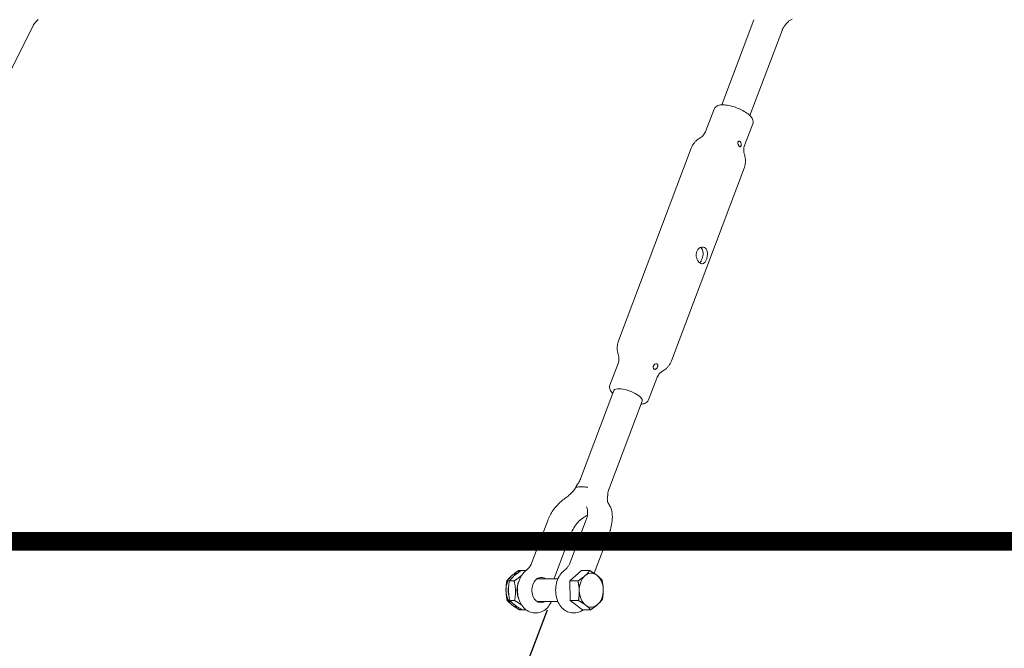
# Model space of a CAD drawing. Units: millimetres. Extents: x 4340 to 5011, y -908 to 1068.
# Drawn here: x 4489 to 4541, y -815 to -782 of the extents above; entities that cross this region are included whole.
import ezdxf

# ---------------------------------------------------------------- set-up
doc = ezdxf.new("R2010")
doc.units = ezdxf.units.MM
doc.linetypes.add('FENCELINE2', pattern='A,6.35,-2.54,[132,ltypeshp.shx,S=2.54,R=0,X=-2.54,Y=0],-2.54,25.4', length=36.83)

# ---------------------------------------------------------------- blocks, each defined once
blk = doc.blocks.new('A$C446B11D2')
at = {"lineweight": 0, "extrusion": (0, 1, 0)}
for p, q in [((-962.08, -1205.25), (-938.48, -1158.44)), ((-572.96, -1200.41), (-555.9, -1155.2)), ((-557.99, -1206.06), (-540.93, -1160.85)), ((-577.05, -1202.75), (-581.38, -1214.22)), ((-556.47, -1210.52), (-560.8, -1221.99)), ((-589.12, -1223.39), (-627.74, -1325.73)), ((-561.05, -1233.99), (-599.68, -1336.32)), ((-628, -1337.73), (-632.33, -1349.19)), ((-607.41, -1345.49), (-611.74, -1356.96)), ((-630.19, -1352.02), (-647.92, -1399.01)), ((-615.22, -1357.67), (-632.95, -1404.66)), ((-673.72, -1443.37), (-665.28, -1421)), ((-653.46, -1443.37), (-645.01, -1421)), ((-631.44, -1423.14), (-631.84, -1425.04)), ((-661.44, -1450.43), (-653, -1428.07)), ((-640.67, -1449.1), (-632.73, -1428.07)), ((-679.43, -1447.67), (-680.78, -1447.67)), ((-679.43, -1447.67), (-676.9, -1447.67)), ((-676.9, -1447.67), (-676.9, -1447.67)), ((-653.58, -1453.16), (-647.34, -1447.67)), ((-647.34, -1447.67), (-643.03, -1447.67)), ((-659.93, -1452.06), (-671.11, -1452.06)), ((-686.36, -1457.99), (-686.36, -1457.98)), ((-686.36, -1458.13), (-686.36, -1458.14)), ((-685.67, -1453.16), (-683.14, -1453.16)), ((-653.58, -1453.16), (-649.27, -1453.16)), ((-653.33, -1463.55), (-653.58, -1453.16)), ((-685.43, -1463.55), (-682.89, -1463.55)), ((-678.95, -1468.44), (-680.29, -1468.44)), ((-678.95, -1468.44), (-676.9, -1468.44)), ((-659.93, -1464.06), (-671.11, -1464.06)), ((-653.33, -1463.55), (-649.02, -1463.55)), ((-646.85, -1468.44), (-653.33, -1463.55)), ((-646.85, -1468.44), (-642.54, -1468.44)), ((-672.32, -1470.06), (-671.27, -1470.06)), ((-652.05, -1470.06), (-651, -1470.06))]:
    blk.add_line(p, q, dxfattribs=at)
at = {"lineweight": 0}
for centre, major_axis, ratio, start_param, end_param in [((-622.7, -1354.84), (-7.48, 2.83), 0.332984, -0.797649, 0), ((-622.7, -1354.84), (7.48, -2.83), 0.332984, 0, 2.343944), ((-654, -1420.77), (-12.05, -15.96), 0.623796, -2.701486, -2.544353), ((-654, -1420.77), (12.05, 15.96), 0.623796, 0.282973, 0.440107), ((-634.55, -1408.41), (2, -4.13), 0.109137, -0.598024, -0.566769), ((-681.11, -1458.06), (0, -9), 0.707107, -2.584718, -1.53752), ((-681.11, -1458.06), (0, 9), 0.707107, 0.053952, 0.556875), ((-642.21, -1458.06), (0, -9), 0.707107, -2.584718, -1.53752), ((-642.21, -1458.06), (0, 9), 0.707107, -0.490323, 0.556875), ((-642.21, -1458.06), (0, 9), 0.707107, -1.53752, -0.490323), ((-682.87, -1458.06), (0, -4.93), 0.707107, -1.584445, -1.557148), ((-675.8, -1458.06), (0, -8.3), 0.707107, -2.135931, -1.005672), ((-642.21, -1458.06), (0, 9), 0.707107, -2.584718, -1.53752), ((-681.11, -1458.06), (0, -9), 0.707107, -1.53752, -0.490323), ((-642.21, -1458.06), (0, -9), 0.707107, -1.53752, -0.490323), ((-681.11, -1458.06), (0, -9), 0.707107, -0.490323, -0.02131), ((-642.21, -1458.06), (0, -9), 0.707107, -0.490323, 0.556875)]:
    blk.add_ellipse(centre, major_axis=major_axis, ratio=ratio, start_param=start_param, end_param=end_param, dxfattribs=at)
at = {"lineweight": 0, "extrusion": (0, 0, -1)}
for centre, major_axis, start_param, end_param in [((-668.92, -1458.06), (0, -6.75), -0.475882, 2.673674), ((-668.73, -1458.06), (0, 6.75), 0.021363, 0.475882), ((-682.11, -1458.06), (0, 6), -2.01084, -1.175367)]:
    blk.add_ellipse(centre, major_axis=major_axis, ratio=0.707107, start_param=start_param, end_param=end_param, dxfattribs=at)
at = {"lineweight": 0}
for points, knots in [([(-538.89, -1157.66), (-538.68, -1157.37), (-538.47, -1157.1), (-538.04, -1156.59), (-537.82, -1156.36), (-537.37, -1155.95), (-537.14, -1155.77), (-536.67, -1155.46), (-536.44, -1155.32), (-535.96, -1155.11), (-535.72, -1155.03), (-535.48, -1154.97)], [0, 0, 0, 0, 0.1672067, 0.1672067, 0.3344133, 0.3344133, 0.50162, 0.50162, 0.6688267, 0.6688267, 0.8360333, 0.8360333, 0.8360333, 0.8360333]), ([(-935.74, -1155.1), (-935.9, -1155.22), (-936.06, -1155.35), (-936.4, -1155.65), (-936.57, -1155.82), (-936.94, -1156.2), (-937.13, -1156.41), (-937.52, -1156.89), (-937.71, -1157.16), (-938.1, -1157.75), (-938.3, -1158.08), (-938.48, -1158.44)], [10.93130559, 10.93130559, 10.93130559, 10.93130559, 10.94171673, 10.94171673, 10.95212787, 10.95212787, 10.962539, 10.962539, 10.97295014, 10.97295014, 10.98336128, 10.98336128, 10.98336128, 10.98336128]), ([(-540.93, -1160.85), (-540.88, -1160.72), (-540.82, -1160.57), (-540.68, -1160.26), (-540.6, -1160.1), (-540.42, -1159.76), (-540.32, -1159.58), (-540.08, -1159.2), (-539.95, -1159), (-539.65, -1158.6), (-539.48, -1158.39), (-539.29, -1158.18)], [-4.4568019, -4.4568019, -4.4568019, -4.4568019, -4.4220649, -4.4220649, -4.3873279, -4.3873279, -4.3525909, -4.3525909, -4.3178539, -4.3178539, -4.2831169, -4.2831169, -4.2831169, -4.2831169]), ([(-539.29, -1158.18), (-539.26, -1158.14), (-539.22, -1158.1), (-539.16, -1158.03), (-539.14, -1157.99), (-539.08, -1157.92), (-539.05, -1157.89), (-539, -1157.82), (-538.98, -1157.79), (-538.93, -1157.73), (-538.91, -1157.69), (-538.89, -1157.66)], [0.53532845, 0.53532845, 0.53532845, 0.53532845, 0.54866547, 0.54866547, 0.5620025, 0.5620025, 0.57533952, 0.57533952, 0.58867654, 0.58867654, 0.60201357, 0.60201357, 0.60201357, 0.60201357]), ([(-556.47, -1210.52), (-556.31, -1210.11), (-556.26, -1209.67), (-556.31, -1208.78), (-556.43, -1208.34), (-556.89, -1207.32), (-557.3, -1206.79), (-558.45, -1205.57), (-559.3, -1204.91), (-561.16, -1203.73), (-562.13, -1203.2), (-564.15, -1202.27), (-565.19, -1201.87), (-567.27, -1201.19), (-568.31, -1200.91), (-570.34, -1200.52), (-571.32, -1200.41), (-573.23, -1200.39), (-574.15, -1200.48), (-575.37, -1200.96), (-575.71, -1201.14), (-576.45, -1201.72), (-576.84, -1202.19), (-577.05, -1202.75), (-577.05, -1202.75), (-577.05, -1202.75)], [6.158154, 6.158154, 6.158154, 6.158154, 6.304585, 6.304585, 6.478196, 6.478196, 6.760841, 6.760841, 7.164646, 7.164646, 7.522353, 7.522353, 7.864987, 7.864987, 8.206563, 8.206563, 8.558682, 8.558682, 8.945583, 8.945583, 9.100912, 9.100912, 9.298613, 9.298613, 9.299747, 9.299747, 9.299747, 9.299747]), ([(-584.41, -1217.9), (-584.25, -1217.81), (-584.06, -1217.69), (-583.66, -1217.4), (-583.45, -1217.22), (-583, -1216.8), (-582.77, -1216.55), (-582.32, -1215.99), (-582.1, -1215.67), (-581.7, -1214.98), (-581.52, -1214.61), (-581.38, -1214.22)], [2.7485105, 2.7485105, 2.7485105, 2.7485105, 2.8021207, 2.8021207, 2.8557309, 2.8557309, 2.9093411, 2.9093411, 2.9629514, 2.9629514, 3.0165616, 3.0165616, 3.0165616, 3.0165616]), ([(-584.41, -1217.9), (-584.74, -1218.09), (-585.08, -1218.3), (-585.77, -1218.81), (-586.12, -1219.1), (-586.82, -1219.75), (-587.16, -1220.12), (-587.81, -1220.94), (-588.12, -1221.39), (-588.67, -1222.35), (-588.92, -1222.86), (-589.12, -1223.39)], [2.7485105, 2.7485105, 2.7485105, 2.7485105, 2.8021207, 2.8021207, 2.8557309, 2.8557309, 2.9093411, 2.9093411, 2.9629514, 2.9629514, 3.0165616, 3.0165616, 3.0165616, 3.0165616]), ([(-563.51, -1222.5), (-563.52, -1222.5), (-563.52, -1222.49), (-563.53, -1222.48), (-563.54, -1222.48), (-563.55, -1222.47), (-563.56, -1222.46), (-563.63, -1222.39), (-563.69, -1222.33), (-563.84, -1222.16), (-563.91, -1222.05), (-564.08, -1221.78), (-564.16, -1221.62), (-564.31, -1221.24), (-564.37, -1221.02), (-564.42, -1220.63), (-564.41, -1220.45), (-564.34, -1220.15), (-564.28, -1220.02), (-564.14, -1219.82), (-564.05, -1219.75), (-563.86, -1219.66), (-563.76, -1219.64), (-563.59, -1219.65), (-563.51, -1219.66), (-563.38, -1219.72), (-563.34, -1219.74), (-563.29, -1219.78), (-563.27, -1219.79), (-563.26, -1219.8), (-563.25, -1219.81), (-563.24, -1219.82), (-563.23, -1219.82), (-563.22, -1219.83), (-563.22, -1219.83), (-563.2, -1219.85), (-563.19, -1219.86), (-563.15, -1219.9), (-563.11, -1219.94), (-562.99, -1220.08), (-562.92, -1220.22), (-562.8, -1220.52), (-562.75, -1220.69), (-562.69, -1221.05), (-562.68, -1221.24), (-562.67, -1221.63), (-562.68, -1221.81), (-562.73, -1222.15), (-562.77, -1222.29), (-562.86, -1222.5), (-562.92, -1222.58), (-563.04, -1222.66), (-563.09, -1222.67), (-563.21, -1222.67), (-563.27, -1222.65), (-563.36, -1222.6), (-563.4, -1222.58), (-563.45, -1222.55), (-563.46, -1222.54), (-563.49, -1222.52), (-563.49, -1222.52), (-563.5, -1222.51), (-563.51, -1222.5), (-563.51, -1222.5)], [-0.9718408, -0.9718408, -0.9718408, -0.9718408, -0.9699126, -0.9699126, -0.9668722, -0.9668722, -0.9617171, -0.9617171, -0.930388, -0.930388, -0.8873205, -0.8873205, -0.8338714, -0.8338714, -0.7657417, -0.7657417, -0.7053472, -0.7053472, -0.6514887, -0.6514887, -0.601508, -0.601508, -0.5560886, -0.5560886, -0.5184641, -0.5184641, -0.4971761, -0.4971761, -0.4909207, -0.4909207, -0.4876026, -0.4876026, -0.4849055, -0.4849055, -0.4817665, -0.4817665, -0.4764668, -0.4764668, -0.4578042, -0.4578042, -0.4054161, -0.4054161, -0.35166, -0.35166, -0.2938898, -0.2938898, -0.2325725, -0.2325725, -0.1692348, -0.1692348, -0.1132679, -0.1132679, -0.0680984, -0.0680984, -0.0331279, -0.0331279, -0.0143508, -0.0143508, -0.0057497, -0.0057497, -0.0023613, -0.0023613, 0, 0, 0, 0]), ([(-560.8, -1221.99), (-560.94, -1222.37), (-561.06, -1222.77), (-561.21, -1223.55), (-561.26, -1223.93), (-561.3, -1224.66), (-561.28, -1224.99), (-561.23, -1225.61), (-561.18, -1225.88), (-561.07, -1226.37), (-561.01, -1226.57), (-560.95, -1226.75)], [6.1581542, 6.1581542, 6.1581542, 6.1581542, 6.2117644, 6.2117644, 6.2653746, 6.2653746, 6.3189848, 6.3189848, 6.372595, 6.372595, 6.4262053, 6.4262053, 6.4262053, 6.4262053]), ([(-561.05, -1233.99), (-560.85, -1233.46), (-560.69, -1232.91), (-560.47, -1231.82), (-560.41, -1231.28), (-560.36, -1230.24), (-560.37, -1229.74), (-560.46, -1228.79), (-560.53, -1228.34), (-560.72, -1227.5), (-560.83, -1227.11), (-560.95, -1226.75)], [6.1581542, 6.1581542, 6.1581542, 6.1581542, 6.2117644, 6.2117644, 6.2653746, 6.2653746, 6.3189848, 6.3189848, 6.372595, 6.372595, 6.4262053, 6.4262053, 6.4262053, 6.4262053]), ([(-581.08, -1282.47), (-581.27, -1282.98), (-581.51, -1283.46), (-582.04, -1284.22), (-582.33, -1284.51), (-582.92, -1284.84), (-583.25, -1284.91), (-583.94, -1284.8), (-584.3, -1284.62), (-584.94, -1284.09), (-585.28, -1283.7), (-585.85, -1282.77), (-586.09, -1282.23), (-586.41, -1281.15), (-586.51, -1280.54), (-586.5, -1279.34), (-586.39, -1278.75), (-586.01, -1277.75), (-585.72, -1277.27), (-584.99, -1276.51), (-584.55, -1276.23), (-583.71, -1275.91), (-583.24, -1275.85), (-582.36, -1275.96), (-581.95, -1276.15), (-581.3, -1276.68), (-581.02, -1277.07), (-580.64, -1277.99), (-580.54, -1278.53), (-580.48, -1279.59), (-580.52, -1280.2), (-580.73, -1281.39), (-580.89, -1281.97), (-581.08, -1282.47)], [0, 0, 0, 0, 0.170675, 0.170675, 0.34135, 0.34135, 0.511973, 0.511973, 0.682597, 0.682597, 0.853221, 0.853221, 1.023845, 1.023845, 1.19452, 1.19452, 1.365195, 1.365195, 1.535869, 1.535869, 1.706544, 1.706544, 1.877168, 1.877168, 2.047792, 2.047792, 2.218416, 2.218416, 2.38904, 2.38904, 2.559715, 2.559715, 2.730389, 2.730389, 2.730389, 2.730389]), ([(-583.47, -1282.36), (-583.28, -1281.86), (-583.11, -1281.27), (-582.88, -1280.08), (-582.82, -1279.48), (-582.84, -1278.42), (-582.92, -1277.88), (-583.28, -1276.96), (-583.55, -1276.58), (-583.97, -1276.23), (-584.08, -1276.16), (-584.19, -1276.09)], [0, 0, 0, 0, 0.1714051, 0.1714051, 0.3428103, 0.3428103, 0.5140842, 0.5140842, 0.6853581, 0.6853581, 0.7359214, 0.7359214, 0.7359214, 0.7359214]), ([(-584.64, -1284.33), (-584.47, -1284.17), (-584.3, -1283.97), (-583.89, -1283.35), (-583.66, -1282.87), (-583.47, -1282.36)], [2.4617822, 2.4617822, 2.4617822, 2.4617822, 2.5700271, 2.5700271, 2.7414323, 2.7414323, 2.7414323, 2.7414323]), ([(-627.84, -1332.96), (-627.96, -1332.6), (-628.08, -1332.21), (-628.26, -1331.38), (-628.33, -1330.93), (-628.42, -1329.98), (-628.44, -1329.47), (-628.39, -1328.43), (-628.32, -1327.89), (-628.1, -1326.8), (-627.94, -1326.26), (-627.74, -1325.73)], [2.9985727, 2.9985727, 2.9985727, 2.9985727, 3.0521829, 3.0521829, 3.1057931, 3.1057931, 3.1594033, 3.1594033, 3.2130135, 3.2130135, 3.2666237, 3.2666237, 3.2666237, 3.2666237]), ([(-627.84, -1332.96), (-627.78, -1333.14), (-627.72, -1333.35), (-627.61, -1333.83), (-627.57, -1334.11), (-627.51, -1334.72), (-627.5, -1335.06), (-627.53, -1335.78), (-627.58, -1336.16), (-627.74, -1336.94), (-627.85, -1337.34), (-628, -1337.73)], [2.9985727, 2.9985727, 2.9985727, 2.9985727, 3.0521829, 3.0521829, 3.1057931, 3.1057931, 3.1594033, 3.1594033, 3.2130135, 3.2130135, 3.2666237, 3.2666237, 3.2666237, 3.2666237]), ([(-607.13, -1338.06), (-607.13, -1338.07), (-607.13, -1338.07), (-607.12, -1338.08), (-607.11, -1338.08), (-607.1, -1338.1), (-607.09, -1338.11), (-607.03, -1338.17), (-606.98, -1338.23), (-606.9, -1338.4), (-606.87, -1338.51), (-606.85, -1338.77), (-606.86, -1338.93), (-606.94, -1339.29), (-607.01, -1339.5), (-607.2, -1339.89), (-607.3, -1340.06), (-607.53, -1340.36), (-607.64, -1340.48), (-607.87, -1340.68), (-607.98, -1340.75), (-608.2, -1340.84), (-608.31, -1340.86), (-608.5, -1340.85), (-608.58, -1340.83), (-608.7, -1340.78), (-608.75, -1340.75), (-608.8, -1340.72), (-608.81, -1340.71), (-608.83, -1340.69), (-608.84, -1340.69), (-608.85, -1340.68), (-608.85, -1340.68), (-608.86, -1340.67), (-608.87, -1340.66), (-608.89, -1340.65), (-608.9, -1340.64), (-608.94, -1340.6), (-608.97, -1340.56), (-609.09, -1340.41), (-609.16, -1340.28), (-609.27, -1339.98), (-609.3, -1339.81), (-609.31, -1339.45), (-609.28, -1339.26), (-609.16, -1338.88), (-609.06, -1338.7), (-608.81, -1338.37), (-608.65, -1338.24), (-608.33, -1338.04), (-608.17, -1337.97), (-607.88, -1337.89), (-607.75, -1337.88), (-607.53, -1337.89), (-607.43, -1337.91), (-607.3, -1337.96), (-607.26, -1337.98), (-607.2, -1338.01), (-607.19, -1338.03), (-607.16, -1338.04), (-607.15, -1338.05), (-607.14, -1338.06), (-607.14, -1338.06), (-607.13, -1338.06)], [-0.9718408, -0.9718408, -0.9718408, -0.9718408, -0.9699126, -0.9699126, -0.9668722, -0.9668722, -0.9617171, -0.9617171, -0.930388, -0.930388, -0.8873205, -0.8873205, -0.8338714, -0.8338714, -0.7657417, -0.7657417, -0.7053472, -0.7053472, -0.6514887, -0.6514887, -0.601508, -0.601508, -0.5560886, -0.5560886, -0.5184641, -0.5184641, -0.4971761, -0.4971761, -0.4909207, -0.4909207, -0.4876026, -0.4876026, -0.4849055, -0.4849055, -0.4817665, -0.4817665, -0.4764668, -0.4764668, -0.4578042, -0.4578042, -0.4054161, -0.4054161, -0.35166, -0.35166, -0.2938898, -0.2938898, -0.2325725, -0.2325725, -0.1692348, -0.1692348, -0.1132679, -0.1132679, -0.0680984, -0.0680984, -0.0331279, -0.0331279, -0.0143508, -0.0143508, -0.0057497, -0.0057497, -0.0023613, -0.0023613, 0, 0, 0, 0]), ([(-599.68, -1336.32), (-599.88, -1336.85), (-600.12, -1337.36), (-600.67, -1338.33), (-600.98, -1338.78), (-601.63, -1339.59), (-601.98, -1339.96), (-602.67, -1340.62), (-603.02, -1340.9), (-603.71, -1341.41), (-604.05, -1341.63), (-604.38, -1341.82)], [0.1250311, 0.1250311, 0.1250311, 0.1250311, 0.1786413, 0.1786413, 0.2322515, 0.2322515, 0.2858617, 0.2858617, 0.3394719, 0.3394719, 0.3930821, 0.3930821, 0.3930821, 0.3930821]), ([(-607.41, -1345.49), (-607.27, -1345.11), (-607.09, -1344.74), (-606.7, -1344.05), (-606.48, -1343.73), (-606.03, -1343.16), (-605.8, -1342.92), (-605.35, -1342.49), (-605.13, -1342.32), (-604.73, -1342.03), (-604.55, -1341.91), (-604.38, -1341.82)], [0.1250311, 0.1250311, 0.1250311, 0.1250311, 0.1786413, 0.1786413, 0.2322515, 0.2322515, 0.2858617, 0.2858617, 0.3394719, 0.3394719, 0.3930821, 0.3930821, 0.3930821, 0.3930821]), ([(-632.33, -1349.19), (-632.48, -1349.6), (-632.54, -1350.05), (-632.49, -1350.94), (-632.36, -1351.37), (-631.9, -1352.4), (-631.5, -1352.92), (-630.95, -1353.5), (-630.88, -1353.58), (-630.8, -1353.65)], [3.0165616, 3.0165616, 3.0165616, 3.0165616, 3.1629922, 3.1629922, 3.3366038, 3.3366038, 3.6192481, 3.6192481, 3.6617595, 3.6617595, 3.6617595, 3.6617595]), ([(-615.83, -1359.3), (-615.11, -1359.26), (-614.43, -1359.15), (-613.43, -1358.76), (-613.08, -1358.58), (-612.34, -1357.99), (-611.96, -1357.53), (-611.75, -1356.97), (-611.74, -1356.97), (-611.74, -1356.96)], [5.5129563, 5.5129563, 5.5129563, 5.5129563, 5.8039905, 5.8039905, 5.9593194, 5.9593194, 6.1570205, 6.1570205, 6.1581542, 6.1581542, 6.1581542, 6.1581542]), ([(-649.21, -1401.35), (-649.09, -1401.18), (-648.97, -1401.01), (-648.75, -1400.68), (-648.65, -1400.51), (-648.46, -1400.19), (-648.38, -1400.03), (-648.23, -1399.72), (-648.16, -1399.57), (-648.03, -1399.29), (-647.97, -1399.15), (-647.92, -1399.01)], [-4.7692601, -4.7692601, -4.7692601, -4.7692601, -4.75169377, -4.75169377, -4.73412744, -4.73412744, -4.71656111, -4.71656111, -4.69899478, -4.69899478, -4.68142845, -4.68142845, -4.68142845, -4.68142845]), ([(-656.04, -1409.27), (-655.7, -1409.04), (-655.36, -1408.79), (-654.69, -1408.26), (-654.36, -1407.98), (-653.7, -1407.39), (-653.38, -1407.09), (-652.74, -1406.45), (-652.43, -1406.12), (-651.82, -1405.44), (-651.53, -1405.1), (-651.23, -1404.74)], [-0.0000505, -0.0000505, -0.0000505, -0.0000505, 0.1479766, 0.1479766, 0.2960036, 0.2960036, 0.4440307, 0.4440307, 0.5920578, 0.5920578, 0.7400848, 0.7400848, 0.7400848, 0.7400848]), ([(-650.17, -1402.98), (-650.22, -1403.07), (-650.27, -1403.17), (-650.37, -1403.36), (-650.43, -1403.45), (-650.53, -1403.64), (-650.59, -1403.73), (-650.69, -1403.91), (-650.75, -1404), (-650.86, -1404.18), (-650.91, -1404.27), (-650.97, -1404.36)], [0, 0, 0, 0, 0.0348096, 0.0348096, 0.0696193, 0.0696193, 0.1044289, 0.1044289, 0.1392386, 0.1392386, 0.1740482, 0.1740482, 0.1740482, 0.1740482]), ([(-650.2, -1403.39), (-650.2, -1403.38), (-650.2, -1403.38), (-650.16, -1403.35), (-650.11, -1403.33), (-649.98, -1403.32), (-649.89, -1403.32), (-649.79, -1403.34)], [-0.0004688, -0.0004688, -0.0004688, -0.0004688, 0, 0, 0.0513883, 0.0513883, 0.1053842, 0.1053842, 0.1053842, 0.1053842]), ([(-649.21, -1401.35), (-649.31, -1401.48), (-649.38, -1401.59), (-649.52, -1401.8), (-649.58, -1401.91), (-649.71, -1402.13), (-649.77, -1402.24), (-649.89, -1402.45), (-649.94, -1402.56), (-650.06, -1402.77), (-650.11, -1402.87), (-650.17, -1402.98)], [0.4219606, 0.4219606, 0.4219606, 0.4219606, 0.4579712, 0.4579712, 0.4939818, 0.4939818, 0.5299924, 0.5299924, 0.566003, 0.566003, 0.6020136, 0.6020136, 0.6020136, 0.6020136]), ([(-649.63, -1403.34), (-649.64, -1403.34), (-649.64, -1403.34), (-649.66, -1403.35), (-649.66, -1403.35), (-649.69, -1403.35), (-649.71, -1403.35), (-649.75, -1403.35), (-649.77, -1403.35), (-649.79, -1403.34)], [-0.18716398, -0.18716398, -0.18716398, -0.18716398, -0.18366447, -0.18366447, -0.17978866, -0.17978866, -0.16944988, -0.16944988, -0.15405052, -0.15405052, -0.15405052, -0.15405052]), ([(-645.03, -1403.34), (-645.06, -1403.35), (-645.08, -1403.35), (-645.13, -1403.35), (-645.15, -1403.35), (-645.18, -1403.35), (-645.19, -1403.34), (-645.21, -1403.34)], [-0.02400323, -0.02400323, -0.02400323, -0.02400323, -0.01394996, -0.01394996, -0.00520901, -0.00520901, 0, 0, 0, 0]), ([(-644.07, -1403.39), (-644.07, -1403.38), (-644.07, -1403.38), (-644.24, -1403.35), (-644.4, -1403.33), (-644.72, -1403.32), (-644.88, -1403.32), (-645.03, -1403.34)], [-0.1058373, -0.1058373, -0.1058373, -0.1058373, -0.1053685, -0.1053685, -0.0539878, -0.0539878, 0, 0, 0, 0]), ([(-632.95, -1404.66), (-632.99, -1404.77), (-633.03, -1404.88), (-633.11, -1405.14), (-633.15, -1405.28), (-633.23, -1405.59), (-633.26, -1405.75), (-633.33, -1406.11), (-633.35, -1406.3), (-633.39, -1406.71), (-633.41, -1406.93), (-633.41, -1407.17)], [-4.6814284, -4.6814284, -4.6814284, -4.6814284, -4.6364754, -4.6364754, -4.5915223, -4.5915223, -4.5465693, -4.5465693, -4.5016162, -4.5016162, -4.4566632, -4.4566632, -4.4566632, -4.4566632]), ([(-665.28, -1421), (-664.94, -1420.08), (-664.52, -1419.17), (-663.57, -1417.38), (-663.03, -1416.5), (-661.86, -1414.81), (-661.22, -1414), (-659.86, -1412.47), (-659.14, -1411.75), (-657.63, -1410.42), (-656.85, -1409.81), (-656.04, -1409.27)], [0, 0, 0, 0, 0.285021, 0.285021, 0.570042, 0.570042, 0.855063, 0.855063, 1.140084, 1.140084, 1.424995, 1.424995, 1.424995, 1.424995]), ([(-633.52, -1408.09), (-633.58, -1408.43), (-633.62, -1408.76), (-633.68, -1409.39), (-633.69, -1409.69), (-633.66, -1410.25), (-633.63, -1410.52), (-633.54, -1411.01), (-633.48, -1411.24), (-633.32, -1411.64), (-633.23, -1411.81), (-633.13, -1411.97)], [0, 0, 0, 0, 0.1670071, 0.1670071, 0.3340142, 0.3340142, 0.5010212, 0.5010212, 0.6680283, 0.6680283, 0.8287416, 0.8287416, 0.8287416, 0.8287416]), ([(-633.41, -1407.17), (-633.41, -1407.26), (-633.41, -1407.33), (-633.43, -1407.47), (-633.43, -1407.53), (-633.45, -1407.65), (-633.46, -1407.71), (-633.47, -1407.82), (-633.48, -1407.88), (-633.5, -1407.98), (-633.51, -1408.03), (-633.52, -1408.09)], [0.4973897, 0.4973897, 0.4973897, 0.4973897, 0.5183145, 0.5183145, 0.5392393, 0.5392393, 0.560164, 0.560164, 0.5810888, 0.5810888, 0.6020136, 0.6020136, 0.6020136, 0.6020136]), ([(-645.01, -1421), (-644.79, -1420.41), (-644.61, -1419.82), (-644.33, -1418.67), (-644.23, -1418.11), (-644.13, -1417.05), (-644.12, -1416.54), (-644.18, -1415.6), (-644.25, -1415.17), (-644.45, -1414.38), (-644.58, -1414.03), (-644.73, -1413.73)], [4.712389, 4.712389, 4.712389, 4.712389, 4.8795792, 4.8795792, 5.0467694, 5.0467694, 5.2139596, 5.2139596, 5.3811498, 5.3811498, 5.54834, 5.54834, 5.54834, 5.54834]), ([(-633.1, -1412.01), (-632.69, -1412.59), (-632.33, -1413.22), (-631.75, -1414.55), (-631.53, -1415.26), (-631.2, -1416.72), (-631.09, -1417.48), (-631, -1419.04), (-631.01, -1419.85), (-631.14, -1421.48), (-631.27, -1422.3), (-631.44, -1423.14)], [0.012167, 0.012167, 0.012167, 0.012167, 0.275598, 0.275598, 0.539028, 0.539028, 0.802459, 0.802459, 1.065889, 1.065889, 1.32932, 1.32932, 1.32932, 1.32932]), ([(-653, -1428.07), (-652.6, -1427.01), (-652.06, -1425.93), (-650.77, -1423.86), (-650.01, -1422.86), (-648.35, -1421.06), (-647.45, -1420.26), (-645.78, -1419.06), (-645.01, -1418.61), (-644.27, -1418.26)], [4.712389, 4.712389, 4.712389, 4.712389, 5.010642, 5.010642, 5.311384, 5.311384, 5.612045, 5.612045, 5.856993, 5.856993, 5.856993, 5.856993]), ([(-632.73, -1428.07), (-632.65, -1427.87), (-632.58, -1427.66), (-632.44, -1427.26), (-632.38, -1427.06), (-632.25, -1426.65), (-632.19, -1426.45), (-632.08, -1426.05), (-632.03, -1425.85), (-631.93, -1425.44), (-631.88, -1425.24), (-631.84, -1425.04)], [0, 0, 0, 0, 0.062285, 0.062285, 0.1245701, 0.1245701, 0.1868551, 0.1868551, 0.2491401, 0.2491401, 0.3114252, 0.3114252, 0.3114252, 0.3114252]), ([(-672.32, -1470.06), (-673.24, -1470.06), (-674.16, -1469.87), (-675.91, -1469.17), (-676.74, -1468.63), (-678.28, -1467.23), (-678.98, -1466.35), (-680.14, -1464.32), (-680.6, -1463.16), (-681.23, -1460.71), (-681.39, -1459.42), (-681.4, -1456.83), (-681.25, -1455.53), (-680.64, -1453.06), (-680.18, -1451.88), (-678.99, -1449.78), (-678.26, -1448.84), (-677.17, -1447.88), (-676.93, -1447.68), (-676.67, -1447.51)], [1.69295, 1.69295, 1.69295, 1.69295, 1.970997, 1.970997, 2.262568, 2.262568, 2.581402, 2.581402, 2.917676, 2.917676, 3.257949, 3.257949, 3.598315, 3.598315, 3.938627, 3.938627, 4.275127, 4.275127, 4.366513, 4.366513, 4.366513, 4.366513]), ([(-676.67, -1447.51), (-676.44, -1447.34), (-676.21, -1447.15), (-675.77, -1446.73), (-675.55, -1446.49), (-675.13, -1445.98), (-674.92, -1445.7), (-674.54, -1445.09), (-674.36, -1444.77), (-674.02, -1444.1), (-673.86, -1443.74), (-673.72, -1443.37)], [0, 0, 0, 0, 0.1470104, 0.1470104, 0.2940209, 0.2940209, 0.4410313, 0.4410313, 0.5880418, 0.5880418, 0.7350522, 0.7350522, 0.7350522, 0.7350522]), ([(-652.05, -1470.06), (-652.97, -1470.06), (-653.89, -1469.87), (-655.64, -1469.17), (-656.47, -1468.63), (-658.02, -1467.23), (-658.71, -1466.35), (-659.87, -1464.32), (-660.33, -1463.16), (-660.96, -1460.71), (-661.12, -1459.42), (-661.13, -1456.83), (-660.98, -1455.53), (-660.37, -1453.06), (-659.91, -1451.88), (-658.72, -1449.78), (-657.99, -1448.84), (-656.9, -1447.88), (-656.66, -1447.68), (-656.41, -1447.51)], [3.141593, 3.141593, 3.141593, 3.141593, 3.419662, 3.419662, 3.711235, 3.711235, 4.030079, 4.030079, 4.366379, 4.366379, 4.706683, 4.706683, 5.047074, 5.047074, 5.387402, 5.387402, 5.723902, 5.723902, 5.815266, 5.815266, 5.815266, 5.815266]), ([(-655.49, -1446.71), (-655.33, -1446.54), (-655.17, -1446.36), (-654.87, -1445.98), (-654.72, -1445.78), (-654.43, -1445.35), (-654.29, -1445.13), (-654.03, -1444.66), (-653.9, -1444.41), (-653.67, -1443.9), (-653.56, -1443.64), (-653.46, -1443.37)], [3.7745203, 3.7745203, 3.7745203, 3.7745203, 3.8640295, 3.8640295, 3.9535387, 3.9535387, 4.0430479, 4.0430479, 4.132557, 4.132557, 4.2220662, 4.2220662, 4.2220662, 4.2220662]), ([(-671.08, -1452.03), (-671.06, -1452.02), (-671.05, -1452.02), (-670.91, -1451.92), (-670.78, -1451.84), (-670.44, -1451.66), (-670.23, -1451.58), (-669.89, -1451.47), (-669.76, -1451.43), (-669.63, -1451.41)], [0.2720459, 0.2720459, 0.2720459, 0.2720459, 0.2781011, 0.2781011, 0.3382678, 0.3382678, 0.4235317, 0.4235317, 0.4729522, 0.4729522, 0.4729522, 0.4729522]), ([(-661.93, -1452.06), (-661.87, -1451.79), (-661.8, -1451.53), (-661.64, -1450.98), (-661.54, -1450.7), (-661.44, -1450.43)], [5.0322969, 5.0322969, 5.0322969, 5.0322969, 5.1132026, 5.1132026, 5.2027118, 5.2027118, 5.2027118, 5.2027118]), ([(-676.9, -1468.44), (-676.5, -1468.75), (-676.07, -1469.02), (-674.74, -1469.7), (-673.78, -1469.98), (-672.64, -1470.05), (-672.48, -1470.06), (-672.32, -1470.06)], [2.1780866, 2.1780866, 2.1780866, 2.1780866, 2.327969, 2.327969, 2.6257424, 2.6257424, 2.6735439, 2.6735439, 2.6735439, 2.6735439]), ([(-671.27, -1470.06), (-670.35, -1470.06), (-669.43, -1469.87), (-667.68, -1469.17), (-666.85, -1468.63), (-665.3, -1467.23), (-664.61, -1466.35), (-663.8, -1464.94), (-663.59, -1464.51), (-663.39, -1464.06)], [3.141593, 3.141593, 3.141593, 3.141593, 3.419662, 3.419662, 3.711235, 3.711235, 4.030079, 4.030079, 4.164621, 4.164621, 4.164621, 4.164621]), ([(-646.42, -1468.44), (-646.81, -1468.74), (-647.22, -1469), (-648.53, -1469.68), (-649.5, -1469.97), (-650.65, -1470.05), (-650.82, -1470.06), (-651, -1470.06)], [1.1974863, 1.1974863, 1.1974863, 1.1974863, 1.3425454, 1.3425454, 1.6407553, 1.6407553, 1.6929495, 1.6929495, 1.6929495, 1.6929495]), ([(-651, -1470.06), (-650.08, -1470.06), (-649.16, -1469.87), (-647.64, -1469.26), (-647, -1468.89), (-646.42, -1468.44)], [2.6735439, 2.6735439, 2.6735439, 2.6735439, 2.9516071, 2.9516071, 3.1689876, 3.1689876, 3.1689876, 3.1689876])]:
    blk.add_open_spline(points, degree=3, knots=knots, dxfattribs=at)
for points in [[(-651.23, -1404.74), (-651.13, -1404.61), (-651.04, -1404.48), (-650.97, -1404.36)], [(-676.67, -1447.51), (-676.75, -1447.56), (-676.83, -1447.61), (-676.9, -1447.67)], [(-656.39, -1447.49), (-656.08, -1447.27), (-655.78, -1447.01), (-655.49, -1446.71)], [(-669.63, -1451.41), (-669.27, -1451.33), (-668.92, -1451.3), (-668.63, -1451.31)]]:
    blk.add_open_spline(points, degree=3, dxfattribs=at)
for points, weights in [([(-679.43, -1447.67), (-683.61, -1450.42), (-685.67, -1453.16)], [1, 1.15470053838, 1]), ([(-684.47, -1450.42), (-683.02, -1449.14), (-680.78, -1447.67)], [1, 1.0379548493, 1]), ([(-680.78, -1447.67), (-680.53, -1447.96), (-680.26, -1448.23)], [1, 1.0080232094, 1.01265439432]), ([(-676.9, -1447.67), (-676.9, -1447.67), (-676.9, -1447.67)], [1, 1.00001395792, 1.00002791332]), ([(-676.9, -1447.67), (-676.9, -1447.67), (-676.9, -1447.67)], [1.00013662975, 1.00006834507, 1]), ([(-645.58, -1450.42), (-644.13, -1449.14), (-643.03, -1447.67)], [1, 1.0379548493, 1]), ([(-643.03, -1447.67), (-640.72, -1448.98), (-639.22, -1450.12)], [1, 1.0379548493, 1]), ([(-687.02, -1453.16), (-685.92, -1451.69), (-684.47, -1450.42)], [1, 1.0379548493, 1]), ([(-683.14, -1453.16), (-680.72, -1451.57), (-679.2, -1450.19)], [1, 1.08413930011, 1.07675439614]), ([(-649.27, -1453.16), (-647.03, -1451.69), (-645.58, -1450.42)], [1, 1.0379548493, 1]), ([(-639.22, -1450.12), (-637.71, -1451.25), (-636.54, -1452.57)], [1, 1.0379548493, 1]), ([(-636.54, -1452.57), (-635.91, -1455.35), (-635.85, -1457.76)], [1, 1.0379548493, 1]), ([(-687.47, -1458.36), (-687.52, -1455.95), (-687.02, -1453.16)], [1, 1.0379548493, 1]), ([(-685.67, -1453.16), (-686.61, -1458.36), (-685.43, -1463.55)], [1, 1.15470053838, 1]), ([(-682.89, -1463.55), (-681.96, -1458.36), (-683.14, -1453.16)], [1, 1.15470053838, 1]), ([(-648.57, -1458.36), (-648.63, -1455.95), (-649.27, -1453.16)], [1, 1.0379548493, 1]), ([(-635.85, -1457.76), (-635.8, -1460.17), (-636.3, -1462.95)], [1, 1.0379548493, 1]), ([(-686.78, -1463.55), (-687.41, -1460.77), (-687.47, -1458.36)], [1, 1.0379548493, 1]), ([(-649.02, -1463.55), (-648.52, -1460.77), (-648.57, -1458.36)], [1, 1.0379548493, 1]), ([(-636.3, -1462.95), (-637.4, -1464.42), (-638.85, -1465.7)], [1, 1.0379548493, 1]), ([(-684.1, -1466), (-685.61, -1464.86), (-686.78, -1463.55)], [1, 1.0379548493, 1]), ([(-685.43, -1463.55), (-683.25, -1466), (-678.95, -1468.44)], [1, 1.15470053838, 1]), ([(-680.29, -1468.44), (-682.6, -1467.13), (-684.1, -1466)], [1, 1.0379548493, 1]), ([(-679.22, -1465.9), (-680.68, -1464.81), (-682.89, -1463.55)], [1.0772049317, 1.07399737576, 1]), ([(-679.87, -1467.91), (-680.09, -1468.17), (-680.29, -1468.44)], [1.01128347552, 1.00689390944, 1]), ([(-645.21, -1466), (-646.72, -1464.86), (-649.02, -1463.55)], [1, 1.0379548493, 1]), ([(-642.54, -1468.44), (-643.71, -1467.13), (-645.21, -1466)], [1, 1.0379548493, 1]), ([(-638.85, -1465.7), (-640.3, -1466.97), (-642.54, -1468.44)], [1, 1.0379548493, 1])]:
    blk.add_rational_spline(points, weights, degree=2, dxfattribs=at)

msp = doc.modelspace()

# ---------------------------------------------------------------- linework, layer by layer
at = {"linetype": 'FENCELINE2', "ltscale": 0.3}
msp.add_line((4516.805, -812.992, -130), (4503.084, -849.344, -130), dxfattribs=at)
at = {"ltscale": 2, "const_width": 1, "elevation": -130}
msp.add_lwpolyline([(4409.957, -809.344), (4906.031, -809.344)], dxfattribs=at)

# ---------------------------------------------------------------- block references
at = {"xscale": 0.1, "yscale": 0.1, "zscale": 0.1}
msp.add_blockref('A$C446B11D2', (4583.37, -666.128, -130), dxfattribs=at)

doc.saveas('drawing.dxf')
